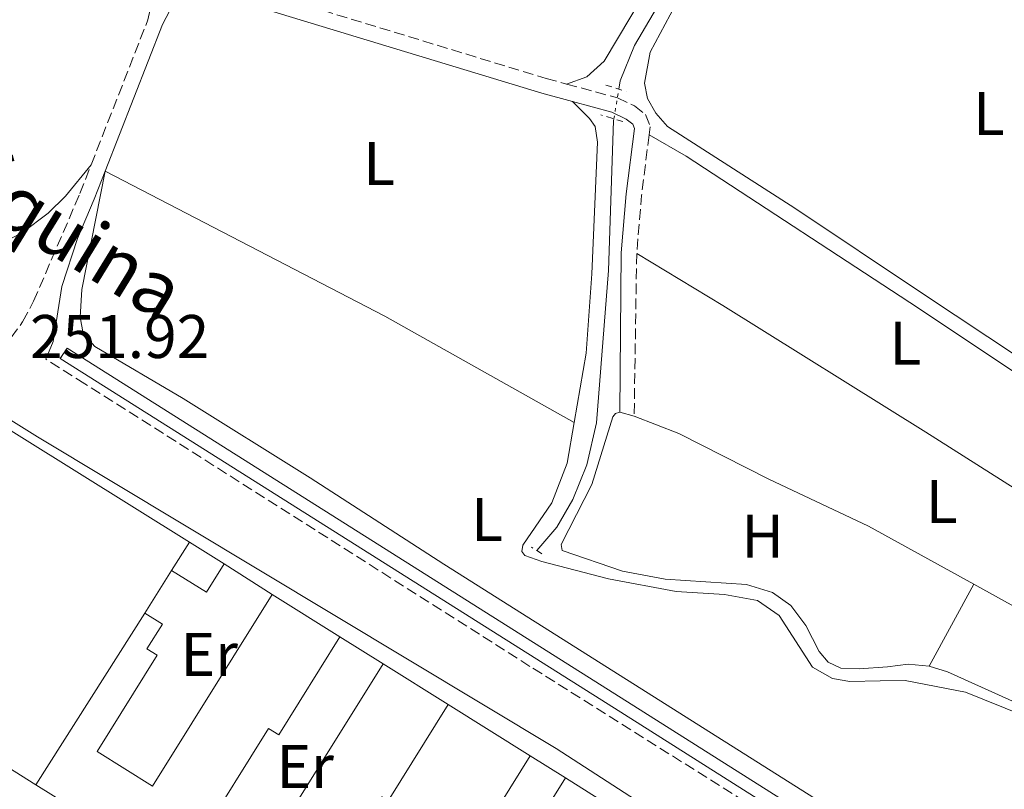
# Model space of a CAD drawing. Units: metres. Extents: x 629530 to 632987, y 4641714 to 4644090.
# Drawn here: x 630425 to 630585, y 4643142 to 4643268 of the extents above; entities that cross this region are included whole.
import ezdxf
from ezdxf.enums import TextEntityAlignment as Align

# ---------------------------------------------------------------- set-up
doc = ezdxf.new("R2010")
doc.units = ezdxf.units.M
doc.header["$MEASUREMENT"] = 0
for name, pattern in [('DGN Style 2', [1.7399219301090239, 1.043953158065414, -0.6959687720436097]), ('DGN Style 3', [2.435890702152634, 1.739921930109024, -0.6959687720436097]), ('DGN Style 5', [1.217945351076317, 0.5219765790327072, -0.6959687720436097])]:
    doc.linetypes.add(name, pattern=pattern)
for name, color, linetype, lineweight in [('Acequia sin especificar', 4, 'Continuous', 0), ('Acequia sin especificar no vista', 4, 'DGN Style 5', 0), ('Borda', 1, 'Continuous', 13), ('Camino', 7, 'DGN Style 3', 0), ('Canal de obra', 4, 'Continuous', 13), ('Cierre de canal-acequia', 4, 'DGN Style 5', 13), ('Cota de punto acotado terreno', 7, 'Continuous', 0), ('Edificio', 1, 'Continuous', 13), ('Etiqueta de uso rústico', 92, 'Continuous', 0), ('Línea  de muro-pared o tapia', 1, 'Continuous', 13), ('Línea de cambio de uso (parcela vista)', 92, 'Continuous', 0), ('Margen derecho', 7, 'Continuous', 0), ('Nave industrial', 1, 'Continuous', 13), ('Pontón-alcantarilla (pasos de agua)', 1, 'DGN Style 2', 0)]:
    doc.layers.add(name, color=color, linetype=linetype, lineweight=lineweight)
doc.styles.add('Style-Arial', font='arial.ttf')

msp = doc.modelspace()

# ---------------------------------------------------------------- linework, layer by layer
at = {"layer": 'Acequia sin especificar', "color": 4, "linetype": 'Continuous', "lineweight": 0}
for points in [[(630522.1100000005, 4643256.210000001, 250.1999999999971), (630522.3399999999, 4643257.600000001, 250.1699999999983), (630524.6299999999, 4643263.34, 250.1399999999994), (630546.4400000004, 4643300.390000001, 250.1000000000058), (630552.8799999999, 4643310.640000001, 250.1000000000058), (630555.4699999997, 4643314.08, 250.1000000000058), (630557.0999999996, 4643314.939999999, 250.1000000000058), (630558.8200000003, 4643314.869999999, 250.1000000000058), (630560.8700000001, 4643313.279999999, 250.0599999999977), (630567.8099999997, 4643306.42, 250.0599999999977), (630569.4900000002, 4643305.680000001, 250.0599999999977), (630571.2000000002, 4643306.060000001, 250.0599999999977), (630584.9400000004, 4643313.439999999, 249.8399999999965)], [(630508.79, 4643181.109999999, 250.6199999999953), (630512, 4643184.949999999, 250.6199999999953), (630514.6200000001, 4643189.42, 250.6199999999953), (630516.9100000003, 4643195.08, 250.6199999999953), (630518.4800000006, 4643201.930000001, 250.5099999999948), (630520.4400000004, 4643226.680000001, 250.3999999999942), (630521.25, 4643251.09, 250.2799999999988), (630521.2999999998, 4643251.390000001, 250.2799999999988)]]:
    msp.add_polyline3d(points, dxfattribs=at)
at = {"layer": 'Acequia sin especificar no vista', "color": 4, "linetype": 'DGN Style 5', "lineweight": 0, "extrusion": (0.002712239004587, 0.01613949628749907, 0.9998660712411277), "elevation": 76900.10951422302, "flags": 128}
msp.add_lwpolyline([(147705.0052547327, -4682906.175411815), (147705.0052547326, -4682911.063652808)], dxfattribs=at)
at = {"layer": 'Borda', "color": 23, "linetype": 'Continuous', "lineweight": 0, "extrusion": (-0.1029253885193819, 0.06429337506424958, 0.9926090500902065), "elevation": 233887.7300443829, "flags": 128}
msp.add_lwpolyline([(-4272020.689832937, -1910938.868800342), (-4272020.689832937, -1910925.766850105)], dxfattribs=at)
at = {"layer": 'Borda', "color": 23, "linetype": 'Continuous', "lineweight": 0, "extrusion": (0.004200377604993075, 0.006642678610033718, 0.9999691153474988), "elevation": 33751.91125079763, "flags": 128}
msp.add_lwpolyline([(630438.3330587366, 4643049.175719394), (630420.6521225871, 4643021.215102506)], dxfattribs=at)
at = {"layer": 'Borda', "color": 23, "linetype": 'Continuous', "lineweight": 0, "extrusion": (0.04542538971254285, -0.02839623039074638, 0.9985640630771063), "elevation": -102953.232812515, "flags": 128}
msp.add_lwpolyline([(4271386.295401298, 1923831.899334346), (4271386.295401298, 1923819.392480224)], dxfattribs=at)
at = {"layer": 'Borda', "color": 23, "linetype": 'Continuous', "lineweight": 0, "extrusion": (0.1871744978379284, -0.116739495161391, 0.9753653662236439), "elevation": -423770.4778968654, "flags": 128}
msp.add_lwpolyline([(4273358.77457877, 1874882.349991209), (4273358.774578771, 1874875.414221605)], dxfattribs=at)
at = {"layer": 'Borda', "color": 23, "linetype": 'Continuous', "lineweight": 0, "extrusion": (0.005172046425582075, -0.003226821820523362, 0.999981418605721), "elevation": -11466.14052263459, "flags": 128}
msp.add_lwpolyline([(630466.2657023225, 4643099.763727868), (630417.5545436059, 4643130.153886087)], dxfattribs=at)
at = {"layer": 'Borda', "color": 1, "linetype": 'Continuous', "lineweight": 13}
for points in [[(630476.0199999996, 4643112.59, 255.5099999999948), (630427.3099999997, 4643142.980000001, 255.8600000000006), (630444.9900000002, 4643170.939999999, 260.7200000000012), (630447.8799999999, 4643169.140000001, 254.2899999999936), (630445.3600000005, 4643165.109999999, 254.6199999999953), (630447.0199999996, 4643164.08, 254.429999999993), (630437.2400000002, 4643148.41, 255.25), (630446.2599999999, 4643142.779999999, 255.179999999993), (630465.7199999997, 4643173.970000001, 255.2200000000012), (630476.75, 4643167.08, 256.8099999999977), (630466.79, 4643151.119999999, 256.929999999993), (630465.1299999999, 4643152.16, 257.5200000000041), (630453.8899999997, 4643134.15, 254.7299999999959)], [(630462.5899999999, 4643128.720000001, 254.8099999999977), (630483.7699999996, 4643162.67, 255.4799999999959), (630494.3600000005, 4643156.050000001, 254.8099999999977), (630484.5899999999, 4643140.390000001, 254.7700000000041)], [(630498.0199999996, 4643132.210000001, 259.4900000000052), (630507.6699999999, 4643147.689999999, 259.679999999993), (630513.4100000003, 4643144.109999999, 258.1499999999942), (630503.6600000003, 4643128.460000001, 258.2599999999948)]]:
    msp.add_polyline3d(points, dxfattribs=at)
at = {"layer": 'Borda', "color": 23, "linetype": 'Continuous', "lineweight": 0}
for points in [[(630444.9900000002, 4643170.939999999, 260.7200000000012), (630447.8799999999, 4643169.140000001, 254.2899999999936), (630445.3600000005, 4643165.109999999, 254.6199999999953), (630447.0199999996, 4643164.08, 254.429999999993), (630437.2400000002, 4643148.41, 255.25), (630446.2599999999, 4643142.779999999, 255.179999999993), (630465.7199999997, 4643173.970000001, 255.2200000000012)], [(630476.75, 4643167.08, 256.8099999999977), (630466.79, 4643151.119999999, 256.929999999993), (630465.1299999999, 4643152.16, 257.5200000000041), (630453.8899999997, 4643134.15, 254.7299999999959), (630462.5899999999, 4643128.720000001, 254.8099999999977), (630483.7699999996, 4643162.67, 255.4799999999959)], [(630494.3600000005, 4643156.050000001, 254.8099999999977), (630484.5899999999, 4643140.390000001, 254.7700000000041), (630483.5700000003, 4643141.029999999, 254.6600000000035), (630471.6600000003, 4643121.930000001, 254.7700000000041), (630480.6399999997, 4643116.34, 254.7700000000041), (630492.6299999999, 4643135.57, 254.6600000000035), (630498.0199999996, 4643132.210000001, 259.4900000000052), (630507.6699999999, 4643147.689999999, 259.679999999993)], [(630513.4100000003, 4643144.109999999, 258.1499999999942), (630503.6600000003, 4643128.460000001, 258.2599999999948), (630501.9199999999, 4643129.550000001, 259.2700000000041), (630490.5099999999, 4643111.25, 256.7799999999988), (630499.6799999997, 4643105.539999999, 256.5200000000041), (630520.8200000003, 4643139.470000001, 254.9900000000052)]]:
    msp.add_polyline3d(points, dxfattribs=at)
at = {"layer": 'Camino', "color": 7, "linetype": 'DGN Style 3', "lineweight": 0, "extrusion": (-0.07226375469767217, 0.006041096947974022, 0.9973672617971076), "elevation": -17263.69580887134, "flags": 128}
msp.add_lwpolyline([(-4679635.920050739, 240901.1364363166), (-4679625.971093508, 240900.7227335232), (-4679616.488129839, 240900.7227335233)], dxfattribs=at)
at = {"layer": 'Camino', "color": 7, "linetype": 'DGN Style 3', "lineweight": 0, "elevation": 250.8699999999953, "flags": 128}
msp.add_lwpolyline([(630525.0100000021, 4643229.460000002), (630524.600000001, 4643202.989999998)], dxfattribs=at)
at = {"layer": 'Camino', "color": 7, "linetype": 'DGN Style 3', "lineweight": 0}
for points in [[(630004.1700000003, 4643480.79, 252.2200000000011), (630042.2100000009, 4643456.720000001, 252.2400000000052), (630083.8099999976, 4643430.100000003, 252.0000000000001), (630133.7800000017, 4643398.710000002, 251.6300000000048), (630171.6999999994, 4643374.489999999, 251.8999999999942), (630269.4499999983, 4643313.070000002, 251.4900000000054), (630307.5599999982, 4643289.15, 251.6100000000005), (630337.0300000012, 4643270.13, 251.570000000007), (630366.6000000006, 4643251.410000001, 251.8500000000058), (630423.2899999992, 4643215.800000001, 251.9199999999983), (630425.1399999999, 4643218.370000001, 251.9600000000063), (630426.9200000013, 4643221.690000002, 252.0700000000071), (630434.4600000005, 4643239.25, 250.8600000000007), (630436.2899999989, 4643243.920000004, 250.8699999999953)], [(630436.2899999989, 4643243.920000004, 250.8699999999953), (630445.5000000001, 4643267.480000001, 250.8800000000048), (630446.0199999987, 4643269.670000004, 250.8800000000048), (630445.7500000005, 4643272.310000001, 250.9199999999983), (630444.3599999979, 4643274.320000002, 250.8800000000048), (630394.9499999993, 4643297.88, 250.9600000000063), (630372.5100000004, 4643308.9, 250.9199999999983), (630357.5700000003, 4643315.81, 250.9199999999983)], [(630448.2699999994, 4643272.219999999, 250.9100000000035), (630449.9699999982, 4643273.38, 250.8699999999953), (630452.0899999995, 4643273.910000001, 250.8699999999953), (630454.9899999985, 4643274.030000002, 250.8699999999953), (630459.9400000017, 4643273.32, 250.8699999999953), (630510.3000000003, 4643257.949999999, 250.820000000007), (630513.6199999994, 4643257.050000001, 250.8500000000058)], [(630513.6199999994, 4643257.050000001, 250.8500000000058), (630521.8699999995, 4643254.809999999, 250.9100000000035), (630524.6299999978, 4643253.49, 250.9100000000035), (630526.4600000005, 4643252.080000003, 250.9100000000035), (630527.2099999995, 4643250.109999998, 250.9100000000035), (630527.0399999995, 4643248.789999999, 250.8999999999942)], [(630781.1799999997, 4642990.040000001, 251.8399999999966), (630748.9400000017, 4643009.920000004, 251.8399999999966), (630677.0599999982, 4643055.510000002, 251.8899999999994), (630647.1999999983, 4643073.760000002, 251.8300000000018), (630586.8500000007, 4643112.399999999, 252.4600000000065), (630546.7199999981, 4643137.680000001, 252.1300000000047), (630507.6499999971, 4643162.280000002, 251.8099999999977), (630435.2600000007, 4643208.280000002, 251.9400000000023), (630428.9299999984, 4643212.260000003, 251.9299999999931)]]:
    msp.add_polyline3d(points, dxfattribs=at)
at = {"layer": 'Canal de obra', "color": 4, "linetype": 'Continuous', "lineweight": 13}
msp.add_polyline3d([(630661.0499999998, 4643069.310000001, 252.1300000000047), (630659.9400000004, 4643067.640000001, 252.1300000000047), (630595.9800000006, 4643108.210000001, 252.5200000000041), (630546.6900000004, 4643139.460000001, 252.3500000000058), (630521.4100000003, 4643155.480000001, 252.2599999999948), (630431.2599999999, 4643212.4, 252.1600000000035), (630432.3700000001, 4643214.07, 252.1600000000035), (630522.4800000006, 4643157.180000001, 252.2599999999948), (630546.6500000004, 4643141.859999999, 252.3500000000058), (630597.0499999998, 4643109.9, 252.5200000000041)], close=True, dxfattribs=at)
for points in [[(630432.3700000001, 4643214.07, 252.1600000000035), (630522.4800000006, 4643157.180000001, 252.2599999999948), (630546.6500000004, 4643141.859999999, 252.3500000000058), (630589.0206000004, 4643114.991000001, 252.4928999999975), (630597.0499999998, 4643109.9, 252.5200000000041), (630661.0499999998, 4643069.310000001, 252.1300000000047)], [(630431.2599999999, 4643212.4, 252.1600000000035), (630521.4100000003, 4643155.480000001, 252.2599999999948), (630546.6900000004, 4643139.460000001, 252.3500000000058), (630595.9800000006, 4643108.210000001, 252.5200000000041), (630659.9400000004, 4643067.640000001, 252.1300000000047)]]:
    msp.add_polyline3d(points, dxfattribs=at)
at = {"layer": 'Cierre de canal-acequia', "color": 4, "linetype": 'DGN Style 5', "lineweight": 13, "elevation": 252.1600000000035, "flags": 128}
msp.add_lwpolyline([(630432.3700000001, 4643214.07), (630431.2599999999, 4643212.4)], dxfattribs=at)
at = {"layer": 'Edificio', "color": 51, "linetype": 'Continuous', "lineweight": 13, "elevation": 260.8300000000018, "flags": 128}
msp.add_lwpolyline([(630449.3700000001, 4643177.859999999), (630452.2999999998, 4643182.5)], dxfattribs=at)
at = {"layer": 'Edificio', "color": 51, "linetype": 'Continuous', "lineweight": 13, "extrusion": (0.0063950747731192, -0.00398698267389496, 0.9999716030907101), "elevation": -14224.75584235686, "flags": 128}
msp.add_lwpolyline([(630437.7723119009, 4643162.690220238), (630443.402516529, 4643159.180192339)], dxfattribs=at)
at = {"layer": 'Edificio', "color": 51, "linetype": 'Continuous', "lineweight": 13, "extrusion": (0.5175804170300382, -0.3220994010924784, 0.7926931863734408), "elevation": -1169049.801867129, "flags": 128}
msp.add_lwpolyline([(4275262.041599349, 1520541.16566241), (4275256.552920091, 1520541.16566241), (4275256.559442608, 1520549.580729697)], dxfattribs=at)
at = {"layer": 'Edificio', "color": 1, "linetype": 'Continuous', "lineweight": 13}
msp.add_polyline3d([(630449.3700000001, 4643177.859999999, 260.8300000000018), (630452.2999999998, 4643182.5, 260.8300000000018), (630457.9299999997, 4643178.99, 255.6999999999971), (630455.0300000003, 4643174.33, 255.6999999999971)], close=True, dxfattribs=at)
at = {"layer": 'Línea  de muro-pared o tapia', "color": 1, "linetype": 'Continuous', "lineweight": 13, "flags": 128}
for points, elevation in [([(630457.9299999997, 4643178.99), (630465.7199999997, 4643173.970000001)], 254.6600000000035), ([(630476.75, 4643167.08), (630483.7699999996, 4643162.67)], 254.9499999999971), ([(630494.3600000005, 4643156.050000001), (630507.6699999999, 4643147.689999999)], 254.3600000000006), ([(630513.4100000003, 4643144.109999999), (630520.8200000003, 4643139.470000001)], 254.3600000000006)]:
    msp.add_lwpolyline(points, dxfattribs=dict(at, elevation=elevation))
at = {"layer": 'Línea de cambio de uso (parcela vista)', "color": 92, "linetype": 'Continuous', "lineweight": 0, "extrusion": (-0.09982784053436403, -0.1831431978084498, 0.9780045865693784), "elevation": -913068.3136054132, "flags": 128}
msp.add_lwpolyline([(-1668706.130574262, 4282392.228916596), (-1668654.906664453, 4282393.283650652), (-1668619.575478185, 4282392.852168538)], dxfattribs=at)
at = {"layer": 'Línea de cambio de uso (parcela vista)', "color": 92, "linetype": 'Continuous', "lineweight": 0, "elevation": 250.8699999999953, "flags": 128}
msp.add_lwpolyline([(630524.5999999996, 4643202.99), (630522.2699999996, 4643203.65)], dxfattribs=at)
at = {"layer": 'Línea de cambio de uso (parcela vista)', "color": 92, "linetype": 'Continuous', "lineweight": 0, "extrusion": (-0.001882018523005739, -0.00347509644356664, 0.9999921908250019), "elevation": -17071.23805271428, "flags": 128}
msp.add_lwpolyline([(630579.1956389294, 4643144.351877137), (630571.9655388126, 4643131.001796526)], dxfattribs=at)
at = {"layer": 'Línea de cambio de uso (parcela vista)', "color": 92, "linetype": 'Continuous', "lineweight": 0, "extrusion": (0.003920230260037946, -0.002169115357905576, 0.9999899633162688), "elevation": -7348.557939347156, "flags": 128}
msp.add_lwpolyline([(630607.2109103819, 4643152.253301268), (630574.0104990554, 4643170.623344485)], dxfattribs=at)
at = {"layer": 'Línea de cambio de uso (parcela vista)', "color": 92, "linetype": 'Continuous', "lineweight": 0}
for points in [[(630513.6200000001, 4643257.050000001, 250.8500000000058), (630516.9299999997, 4643258.220000001, 250.8099999999977), (630519.75, 4643260.76, 250.8099999999977), (630540.9400000004, 4643296.359999999, 250.8500000000058), (630549.7800000003, 4643310, 250.8099999999977), (630551.25, 4643313.619999999, 250.8099999999977), (630551.1299999999, 4643316.109999999, 250.8099999999977), (630550.1600000003, 4643318.640000001, 250.8500000000058), (630548.0300000003, 4643320.970000001, 250.8500000000058), (630539.4500000002, 4643325.59, 250.8099999999977), (630520.6799999997, 4643332, 250.7700000000041), (630472.0300000003, 4643350.539999999, 250.6600000000035), (630467.75, 4643351.49, 250.6600000000035), (630465, 4643351.66, 250.6600000000035), (630462.8799999999, 4643351.17, 250.6600000000035), (630460.7699999996, 4643349.08, 250.6600000000035)], [(630532.1100000005, 4643271.4, 250.6199999999953), (630527.2000000002, 4643262.230000001, 250.6900000000023), (630526.2800000003, 4643257.199999999, 250.6900000000023), (630526.7800000003, 4643254.680000001, 250.6900000000023), (630528.1200000001, 4643252.300000001, 250.6900000000023), (630530.0300000003, 4643250.15, 250.7299999999959), (630550.7599999999, 4643236.869999999, 250.7299999999959), (630571.4900000002, 4643222.960000001, 250.8099999999977), (630619.1699999999, 4643191.350000001, 250.570000000007), (630628.8099999997, 4643185.439999999, 250.429999999993), (630630, 4643185.640000001, 250.429999999993), (630630.6900000004, 4643186.279999999, 250.429999999993), (630639.75, 4643201.640000001, 250.3899999999994), (630640.3399999999, 4643204.930000001, 250.3899999999994), (630640.0899999999, 4643207.310000001, 250.3899999999994), (630639.5800000001, 4643209.5, 250.3899999999994), (630632.2599999999, 4643224.449999999, 250.429999999993), (630616.0599999997, 4643250.279999999, 250.4799999999959), (630609.4699999997, 4643259.800000001, 250.4799999999959), (630589.4100000003, 4643294.74, 250.429999999993)], [(630334.1900000004, 4643279.9, 251.25), (630357.0099999999, 4643265.180000001, 251.3999999999942), (630410.7699999996, 4643231.15, 251.2200000000012), (630414.2699999996, 4643229.970000001, 251.1399999999994), (630417.0999999996, 4643229.9, 251.1399999999994), (630420.8499999996, 4643230.730000001, 251.1000000000058), (630425.0899999999, 4643232.91, 251.0299999999988), (630429.2800000003, 4643236.050000001, 250.8800000000047), (630432.1299999999, 4643238.810000001, 250.8099999999977), (630436.29, 4643243.92, 250.8699999999953)], [(630514.8499999996, 4643201.970000001, 251), (630516.8099999997, 4643213.26, 250.9799999999959), (630517.7300000006, 4643226.140000001, 250.9100000000035), (630518.6200000001, 4643247.57, 250.8000000000029), (630518.2400000002, 4643250.130000001, 250.8000000000029), (630517.3399999999, 4643251.470000001, 250.8000000000029), (630514.5499999998, 4643254.210000001, 250.8600000000006)], [(630601.3799999999, 4643200.180000001, 250.8800000000047), (630570.8300000001, 4643220.57, 250.9499999999971), (630533.0599999997, 4643245.32, 250.7700000000041), (630527.04, 4643248.789999999, 250.8999999999942)], [(630438.5599999997, 4643242.859999999, 250.8699999999953), (630434.7599999999, 4643223.609999999, 251.2400000000052), (630434.5099999999, 4643219.109999999, 251.1999999999971), (630435.0099999999, 4643216.430000001, 251.1600000000035), (630436.8700000001, 4643214.350000001, 251.1600000000035), (630451.2300000006, 4643205.850000001, 251.0899999999965), (630471.9199999999, 4643192.980000001, 251.0099999999948), (630493.6600000003, 4643178.92, 251.0899999999965), (630568.9699999997, 4643131.350000001, 251.3500000000058), (630584, 4643121.880000001, 251.1600000000035), (630587.5999999996, 4643120.17, 251.1199999999953)], [(630525.0099999999, 4643229.460000001, 250.8699999999953), (630539.0300000003, 4643221.02, 250.8699999999953), (630572.0199999996, 4643200.380000001, 251.1300000000047), (630593.0599999997, 4643187.029999999, 250.9900000000052)], [(630522.2699999996, 4643203.65, 250.8699999999953), (630521.5700000003, 4643203.42, 250.8699999999953), (630521.1200000001, 4643202.9, 250.8699999999953), (630517.7400000002, 4643191.880000001, 250.8699999999953), (630512.7199999997, 4643182.109999999, 250.8699999999953), (630512.9000000004, 4643181.15, 250.8699999999953), (630522.7000000002, 4643177.76, 250.9100000000035), (630529.6200000001, 4643176.480000001, 250.9400000000023), (630542.8700000001, 4643175.600000001, 251.0200000000041), (630547.1200000001, 4643174.310000001, 251.0599999999977), (630550.0999999996, 4643172.199999999, 251.0899999999965), (630552.5300000003, 4643168.939999999, 251.0899999999965), (630554.7000000002, 4643164.699999999, 251.0599999999977), (630556.1600000003, 4643162.960000001, 251.0599999999977), (630558.2100000001, 4643162, 251.0599999999977), (630561.1799999997, 4643161.859999999, 251.0599999999977), (630565.7999999998, 4643162.210000001, 251.0899999999965), (630569.1799999997, 4643162.630000001, 251.0500000000029), (630572.6100000005, 4643162.289999999, 250.9499999999971)], [(630579.8399999999, 4643175.640000001, 251.0099999999948), (630562.7400000002, 4643185.100000001, 251.0899999999965), (630546.5300000003, 4643192.74, 251.1699999999983), (630531.8499999996, 4643200.17, 251.0200000000041), (630524.5999999996, 4643202.99, 250.8699999999953)], [(630588.0199999996, 4643154.199999999, 251.2100000000064), (630578.5199999996, 4643158.07, 251.2100000000064), (630568.6699999999, 4643160, 251.2100000000064), (630564.6100000005, 4643159.9, 251.3899999999994), (630559.6699999999, 4643159.810000001, 251.3500000000058), (630556.8399999999, 4643160.289999999, 251.3899999999994), (630553.6299999999, 4643162.130000001, 251.3899999999994), (630548.1699999999, 4643170.560000001, 251.3899999999994), (630544.6699999999, 4643173, 251.3899999999994), (630539.2699999996, 4643173.99, 251.429999999993), (630531.4500000002, 4643174.480000001, 251.3500000000058), (630520.4400000004, 4643176.52, 251.1999999999971), (630509.5599999997, 4643179.350000001, 251.0899999999965), (630506.8099999997, 4643180.310000001, 251.0899999999965), (630506.3200000003, 4643180.970000001, 251.0899999999965), (630506.4699999997, 4643181.980000001, 251.0899999999965), (630511.2000000002, 4643188.880000001, 250.9799999999959), (630513.7100000001, 4643195.359999999, 251.0200000000041), (630514.8499999996, 4643201.970000001, 251)], [(630572.6100000005, 4643162.289999999, 250.9499999999971), (630575.5599999997, 4643161.359999999, 250.9100000000035), (630594.4500000002, 4643152.869999999, 250.8600000000006), (630604.4900000002, 4643147.960000001, 250.8600000000006), (630606.3899999997, 4643147.689999999, 250.8600000000006), (630607.8700000001, 4643148.49, 250.8600000000006), (630613.04, 4643157.27, 250.8399999999965)]]:
    msp.add_polyline3d(points, dxfattribs=at)
at = {"layer": 'Margen derecho', "color": 7, "linetype": 'Continuous', "lineweight": 0}
for points in [[(630438.5599999976, 4643242.859999999, 250.8699999999953), (630447.8999999985, 4643266.730000001, 250.8800000000048), (630449.6700000009, 4643270.149999999, 250.9100000000035), (630451.010000002, 4643271.059999999, 250.8699999999953), (630452.4499999993, 4643271.420000004, 250.8699999999953), (630454.8599999989, 4643271.52, 250.8699999999953), (630459.3999999985, 4643270.870000001, 250.8699999999953), (630509.6099999995, 4643255.550000001, 250.820000000007), (630514.5499999993, 4643254.210000002, 250.8600000000007)], [(630514.5499999993, 4643254.210000002, 250.8600000000007), (630520.989999999, 4643252.460000002, 250.9100000000035), (630523.3099999991, 4643251.350000001, 250.9100000000035), (630524.3700000007, 4643250.530000003, 250.9100000000035), (630524.6499999978, 4643249.800000002, 250.9100000000035), (630523.3099999991, 4643239.170000002, 250.8699999999953), (630522.5100000009, 4643229.580000003, 250.8699999999953), (630522.2699999996, 4643203.65, 250.8699999999953)], [(630428.9299999984, 4643212.260000003, 251.9299999999931), (630430.1099999987, 4643215.170000004, 252.0800000000017), (630431.5100000001, 4643224.120000003, 251.9400000000023), (630434.0399999982, 4643231.930000001, 251.3000000000031), (630436.7800000006, 4643238.300000002, 250.8600000000007), (630438.5599999976, 4643242.859999999, 250.8699999999953)], [(630583.3900000006, 4643104.100000001, 252.2400000000052), (630549.6799999997, 4643124.460000002, 252.229999999996), (630511.8899999994, 4643148.899999999, 251.8600000000007), (630427.5399999982, 4643199.66, 251.9299999999931), (630398.1200000009, 4643218.020000001, 251.8999999999942), (630394.3999999971, 4643219.38, 251.8999999999942), (630389.1700000013, 4643216.2, 251.8999999999942), (630386.3399999995, 4643215.970000001, 251.8999999999942), (630380.2699999987, 4643218.29, 251.8999999999942), (630377.800000001, 4643220.330000004, 251.9299999999931), (630374.6600000005, 4643226.789999999, 252.2700000000041)]]:
    msp.add_polyline3d(points, dxfattribs=at)
at = {"layer": 'Nave industrial', "color": 1, "linetype": 'Continuous', "lineweight": 13, "extrusion": (0.006670594747317302, -0.004160638039160664, 0.9999690956508728), "elevation": -14857.36783523828, "flags": 128}
msp.add_lwpolyline([(630381.5248385633, 4643195.203008716), (630436.5670160084, 4643160.87271157)], dxfattribs=at)
at = {"layer": 'Nave industrial', "color": 1, "linetype": 'Continuous', "lineweight": 13, "extrusion": (-0.007182806019631487, -0.01134817754724478, 0.9999098090148135), "elevation": -56959.1957931396, "flags": 128}
msp.add_lwpolyline([(630434.9780141038, 4642830.441042492), (630430.5973369485, 4642823.520596866)], dxfattribs=at)
at = {"layer": 'Nave industrial', "color": 1, "linetype": 'Continuous', "lineweight": 13, "extrusion": (0.005034122906631543, -0.003140166175900985, 0.999982398326565), "elevation": -11150.73647699517, "flags": 128}
msp.add_lwpolyline([(630418.0335651175, 4643130.857020225), (630410.8834040113, 4643135.317042213)], dxfattribs=at)
at = {"layer": 'Nave industrial', "color": 1, "linetype": 'Continuous', "lineweight": 13}
msp.add_polyline3d([(630452.2999999998, 4643182.5, 255.75), (630449.3700000001, 4643177.859999999, 260.8300000000018), (630444.9900000002, 4643170.939999999, 260.7200000000012), (630427.3099999997, 4643142.980000001, 260.9799999999959), (630420.1600000003, 4643147.439999999, 255.9100000000035), (630394.6699999999, 4643163.34, 256.1000000000058), (630372.5099999999, 4643177.16, 256.2599999999948), (630394.5599999997, 4643212.51, 256.2599999999948), (630397.2599999999, 4643216.83, 256.2599999999948)], close=True, dxfattribs=at)
at = {"layer": 'Pontón-alcantarilla (pasos de agua)', "color": 1, "linetype": 'DGN Style 2', "lineweight": 0, "extrusion": (-0.01083423620433455, 0.003460487386544396, 0.9999353200847125), "elevation": 9487.283406954066, "flags": 128}
msp.add_lwpolyline([(630485.6777920895, 4643251.860866393), (630489.0280288414, 4643250.790859985)], dxfattribs=at)
at = {"layer": 'Pontón-alcantarilla (pasos de agua)', "color": 1, "linetype": 'DGN Style 2', "lineweight": 0, "extrusion": (-0.01794646881222311, 0.00536388872306346, 0.9998245610880634), "elevation": 13840.75004266432, "flags": 128}
msp.add_lwpolyline([(-4629353.593384712, -725418.6133636571), (-4629353.593384712, -725422.3505015996)], dxfattribs=at)
at = {"layer": 'Pontón-alcantarilla (pasos de agua)', "color": 1, "linetype": 'DGN Style 2', "lineweight": 0, "extrusion": (0.01667636254424884, -0.01047120438999104, 0.9998061076083281), "elevation": -37854.1551728364, "flags": 128}
msp.add_lwpolyline([(4267548.087438519, 1934752.950662972), (4267548.087438519, 1934754.9820172)], dxfattribs=at)

# ---------------------------------------------------------------- texts
at = {"color": 7, "linetype": 'Continuous', "lineweight": 0, "style": 'Style-Arial'}
msp.add_text('Camino de la Máquina', height=9, rotation=328.458, dxfattribs=at).set_placement((630393.4733531416, 4643251.458415684, 251.2299999999959), align=Align.CENTER)
at = {"layer": 'Cota de punto acotado terreno', "color": 7, "linetype": 'Continuous', "lineweight": 0, "style": 'Style-Arial'}
msp.add_text('251.92', height=7.000000000000002, dxfattribs=at).set_placement((630426.3400000005, 4643212.460000001, 251.9199999999983))
at = {"layer": 'Etiqueta de uso rústico', "color": 92, "linetype": 'Continuous', "lineweight": 0, "style": 'Style-Arial'}
for s, p in [('L', (630582.3014203791, 4643252.280009999, 250.5899999999965)), ('L', (630483.1214203796, 4643244.130009998, 250.9600000000064)), ('L', (630568.7114203792, 4643214.900009998, 251)), ('L', (630574.631420378, 4643189.100009999, 251.0800000000018)), ('L', (630500.6614203791, 4643186.190009999, 251.070000000007)), ('H', (630545.5016459901, 4643183.490009997, 251.0899999999965)), ('Er', (630455.4854566085, 4643164.220009997, 251.8399999999965)), ('Er', (630471.0954566066, 4643145.980009998, 251.7899999999936))]:
    msp.add_text(s, height=7.000000000000002, dxfattribs=at).set_placement(p, align=Align.MIDDLE_CENTER)

doc.saveas('drawing.dxf')
